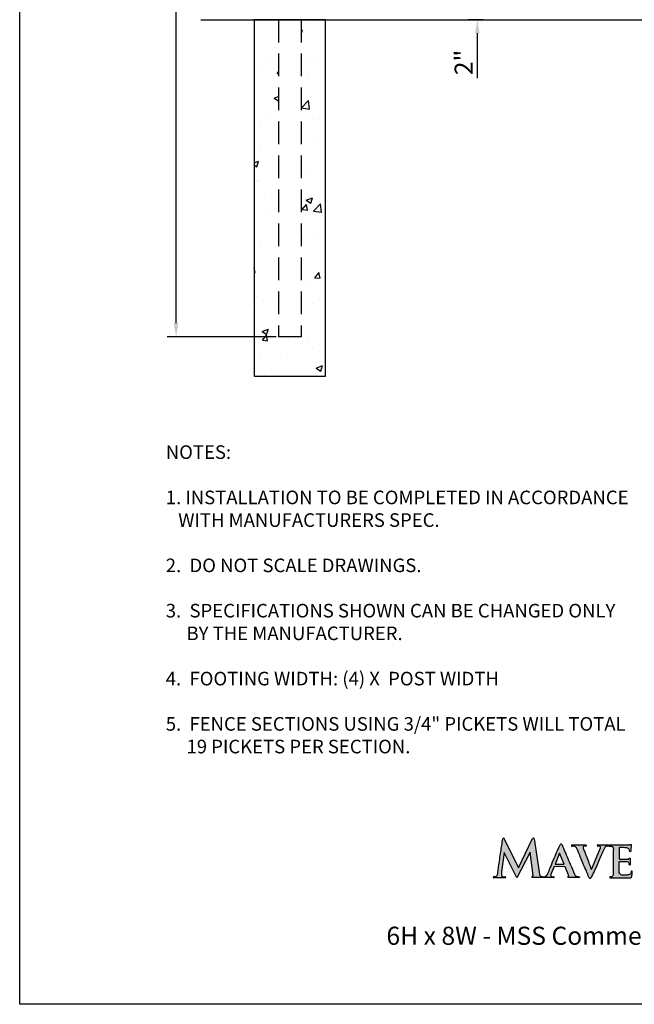
# Model space of a CAD drawing. Extents: x -1702 to -1531, y 540 to 795.
# Drawn here: x -1702 to -1634, y 540 to 648 of the extents above; entities that cross this region are included whole.
import ezdxf

# ---------------------------------------------------------------- set-up
doc = ezdxf.new("R2010")
doc.units = 0
doc.header["$LTSCALE"] = 10
doc.header["$MEASUREMENT"] = 0
doc.header["$PDMODE"] = 3
doc.linetypes.add('HIDDEN', pattern=[0.375, 0.25, -0.125])
doc.layers.get('0').update_dxf_attribs({"linetype": 'CONTINUOUS'})
doc.layers.get('Defpoints').update_dxf_attribs({"linetype": 'CONTINUOUS'})
doc.layers.add('2812-LOGO$0$CADdetails-7-VERYFINE', color=7, linetype='CONTINUOUS')
doc.layers.add('CADdetails-7-VERYFINE', color=7, linetype='CONTINUOUS')
doc.styles.add('CADdetails-NOTES', font='txt', dxfattribs={"height": 2.38})
doc.styles.get("Standard").update_dxf_attribs({"font": 'calibri.ttf'})
doc.dimstyles.new('CADdetails-DIM', dxfattribs={"dimtxt": 1.5, "dimasz": 1.5, "dimexe": 1, "dimexo": 1.5, "dimgap": 0.5, "dimtad": 1, "dimdec": 8, "dimzin": 0, "dimdsep": 46, "dimlunit": 4, "dimtxsty": 'Standard', "dimcen": 1, "dimclrd": 256, "dimclre": 256, "dimclrt": 256, "dimadec": 0, "dimazin": 0, "dimtfac": 1, "dimtdec": 8, "dimtofl": 0, "dimtmove": 0, "dimatfit": 3, "dimfxl": 0, "dimfrac": 2, "dimtolj": 1, "dimtzin": 0, "dimarcsym": 0})

# ---------------------------------------------------------------- blocks, each defined once
blk = doc.blocks.new('*D273')
at = {"lineweight": -2, "transparency": 16777216}
for p, q in [((-1651.59, 651.99), (-1651.59, 653.49)), ((-1650.73, 650.49), (-1652.59, 650.49)), ((-1650.95, 648.49), (-1652.59, 648.49)), ((-1651.59, 646.99), (-1651.59, 642.05))]:
    blk.add_line(p, q, dxfattribs=at)
at = {"lineweight": 30, "transparency": 16777216}
for points in [[(-1651.84, 651.99), (-1651.34, 651.99), (-1651.59, 650.49)], [(-1651.84, 646.99), (-1651.34, 646.99), (-1651.59, 648.49)]]:
    blk.add_solid(points, dxfattribs=at)
at = {"layer": 'Defpoints', "color": 0, "lineweight": 30, "transparency": 16777216}
for p in [(-1649.23, 650.49), (-1651.59, 648.49), (-1649.45, 648.49)]:
    blk.add_point(p, dxfattribs=at)
at = {"transparency": 16777216, "insert": (-1653.1, 643.77), "char_height": 2, "attachment_point": 5, "rotation": 90}
blk.add_mtext('\\A1;{\\fCalibri|b0|i0|c0|p34;2"}', dxfattribs=at)
blk = doc.blocks.new('*D276')
at = {"lineweight": -2, "transparency": 16777216}
for p, q in [((-1673.81, 721.5), (-1685.88, 721.5)), ((-1684.88, 614.99), (-1684.88, 720)), ((-1673.81, 613.49), (-1685.88, 613.49))]:
    blk.add_line(p, q, dxfattribs=at)
at = {"lineweight": 30, "transparency": 16777216}
for points in [[(-1685.13, 720), (-1684.63, 720), (-1684.88, 721.5)], [(-1685.13, 614.99), (-1684.63, 614.99), (-1684.88, 613.49)]]:
    blk.add_solid(points, dxfattribs=at)
at = {"layer": 'Defpoints', "color": 0, "lineweight": 30, "transparency": 16777216}
for p in [(-1684.88, 721.5), (-1672.31, 721.5), (-1672.31, 613.49)]:
    blk.add_point(p, dxfattribs=at)
at = {"transparency": 16777216, "insert": (-1686.4, 667.49), "char_height": 2, "attachment_point": 5, "rotation": 90}
blk.add_mtext("\\A1;9'", dxfattribs=at)
blk = doc.blocks.new('COMMERCIAL')
h = blk.add_hatch(color=256)
h.dxf.hatch_style = 1
edge = h.paths.add_edge_path()
edge.add_arc((-1258.31, 369.61), 0.0929, 26.0489, 176.3859)
edge.add_spline(control_points=[(-1258.4, 369.63), (-1258.47, 369.16), (-1258.63, 368.13), (-1258.81, 366.91), (-1258.92, 366.07), (-1258.97, 365.73), (-1259.03, 365.56), (-1259.13, 365.46), (-1259.25, 365.47), (-1259.32, 365.47), (-1259.36, 365.47)], knot_values=[0, 0, 0, 0, 1.441328, 3.120384, 3.70341, 3.993093, 4.136596, 4.256064, 4.360516, 4.472744, 4.472744, 4.472744, 4.472744], degree=3, periodic=0)
edge.add_arc((-1259.38, 365.4), 0.0655, 72.8948, 272.4984)
edge.add_line((-1259.37, 365.34), (-1258.12, 365.34))
edge.add_arc((-1258.13, 365.39), 0.0546, 276.3023, 468.9856)
edge.add_spline(control_points=[(-1258.15, 365.44), (-1258.17, 365.44), (-1258.27, 365.43), (-1258.42, 365.45), (-1258.56, 365.57), (-1258.56, 365.77), (-1258.55, 365.92), (-1258.55, 366)], knot_values=[0, 0, 0, 0, 0.082475, 0.294844, 0.42254, 0.601098, 0.855645, 0.855645, 0.855645, 0.855645], degree=3, periodic=0)
edge.add_line((-1258.55, 366), (-1258.25, 368.12))
edge.add_line((-1258.25, 368.12), (-1256.83, 365.32))
edge.add_line((-1256.83, 365.32), (-1255.39, 368.18))
edge.add_line((-1255.39, 368.18), (-1255.05, 365.59))
edge.add_line((-1255.05, 365.59), (-1255.19, 365.36))
edge.add_line((-1255.19, 365.36), (-1252.74, 365.36))
edge.add_arc((-1252.75, 365.4), 0.0414, 275.087, 453.2023)
edge.add_spline(control_points=[(-1252.75, 365.44), (-1252.82, 365.44), (-1252.94, 365.43), (-1253.09, 365.51), (-1253.09, 365.67), (-1253.06, 365.76), (-1253.05, 365.81)], knot_values=[0, 0, 0, 0, 0.22134, 0.342647, 0.479696, 0.638437, 0.638437, 0.638437, 0.638437], degree=3, periodic=0)
edge.add_line((-1253.05, 365.81), (-1252.72, 366.57))
edge.add_line((-1252.72, 366.57), (-1251.49, 366.56))
edge.add_line((-1251.49, 366.56), (-1251.09, 365.56))
edge.add_line((-1251.09, 365.56), (-1251.22, 365.36))
edge.add_line((-1251.22, 365.36), (-1249.93, 365.36))
edge.add_spline(control_points=[(-1249.93, 365.36), (-1249.92, 365.38), (-1249.9, 365.41), (-1249.93, 365.46), (-1250.06, 365.45), (-1250.23, 365.46), (-1250.42, 365.58), (-1250.6, 366.07), (-1251.03, 367.01), (-1251.49, 368.11), (-1251.79, 368.83), (-1251.86, 368.99)], knot_values=[0, 0, 0, 0, 0.0572, 0.100175, 0.152313, 0.401086, 0.639347, 0.750314, 1.958479, 3.762222, 4.300075, 4.300075, 4.300075, 4.300075], degree=3, periodic=0)
edge.add_arc((-1251.96, 368.94), 0.113, 29.8478, 160.361)
edge.add_spline(control_points=[(-1252.05, 368.99), (-1252.45, 368.16), (-1252.94, 367.11), (-1253.34, 365.94), (-1253.52, 365.6), (-1253.7, 365.45), (-1253.9, 365.44), (-1254.08, 365.47), (-1254.24, 365.51), (-1254.34, 365.64), (-1254.35, 365.72), (-1254.35, 365.75)], knot_values=[0, 0, 0, 0, 2.77078, 3.472375, 3.689673, 3.923085, 4.13522, 4.272264, 4.474241, 4.621281, 4.713995, 4.713995, 4.713995, 4.713995], degree=3, periodic=0)
edge.add_line((-1254.35, 365.75), (-1254.92, 369.64))
edge.add_arc((-1255.02, 369.62), 0.101, 12.4885, 163.1919)
edge.add_line((-1255.12, 369.65), (-1256.66, 366.45))
edge.add_line((-1256.66, 366.45), (-1258.23, 369.65))
h.paths.add_polyline_path([(-1252.61, 366.83), (-1252.12, 368.05), (-1251.63, 366.83)], flags=16)
h = blk.add_hatch(color=256)
h.dxf.hatch_style = 1
edge = h.paths.add_edge_path()
edge.add_spline(control_points=[(-1247.04, 368.77), (-1247.04, 368.77), (-1247.02, 368.78), (-1247.01, 368.79), (-1247, 368.8)], knot_values=[0.255454, 0.255454, 0.255454, 0.255454, 0.290679, 0.308225, 0.308225, 0.308225, 0.308225], degree=3, periodic=0)
edge.add_spline(control_points=[(-1247, 368.8), (-1246.99, 368.8), (-1246.99, 368.81), (-1246.98, 368.81)], knot_values=[0.229069, 0.229069, 0.229069, 0.229069, 0.255454, 0.255454, 0.255454, 0.255454], degree=3, periodic=0)
edge.add_spline(control_points=[(-1246.98, 368.81), (-1246.97, 368.81), (-1246.96, 368.82), (-1246.95, 368.82)], knot_values=[0.202683, 0.202683, 0.202683, 0.202683, 0.229069, 0.229069, 0.229069, 0.229069], degree=3, periodic=0)
edge.add_spline(control_points=[(-1246.95, 368.82), (-1246.95, 368.82), (-1246.93, 368.83), (-1246.91, 368.83), (-1246.9, 368.83)], knot_values=[0.149912, 0.149912, 0.149912, 0.149912, 0.176289, 0.202683, 0.202683, 0.202683, 0.202683], degree=3, periodic=0)
edge.add_spline(control_points=[(-1246.9, 368.83), (-1246.88, 368.84), (-1246.85, 368.84), (-1246.82, 368.84)], knot_values=[0.070756, 0.070756, 0.070756, 0.070756, 0.149912, 0.149912, 0.149912, 0.149912], degree=3, periodic=0)
edge.add_spline(control_points=[(-1246.82, 368.84), (-1246.81, 368.84), (-1246.79, 368.84), (-1246.77, 368.83)], knot_values=[0.017985, 0.017985, 0.017985, 0.017985, 0.070756, 0.070756, 0.070756, 0.070756], degree=3, periodic=0)
edge.add_spline(control_points=[(-1246.77, 368.83), (-1246.77, 368.83), (-1246.76, 368.83), (-1246.76, 368.83)], knot_values=[0.007285, 0.007285, 0.007285, 0.007285, 0.017985, 0.017985, 0.017985, 0.017985], degree=3, periodic=0)
edge.add_spline(control_points=[(-1246.76, 368.83), (-1246.76, 368.83), (-1246.75, 368.83), (-1246.75, 368.83)], knot_values=[-0.003414, -0.003414, -0.003414, -0.003414, 0.007285, 0.007285, 0.007285, 0.007285], degree=3, periodic=0)
edge.add_spline(control_points=[(-1246.75, 368.83), (-1246.74, 368.83), (-1246.72, 368.84), (-1246.69, 368.88), (-1246.7, 368.95), (-1246.75, 368.96), (-1246.77, 368.96)], knot_values=[0, 0, 0, 0, 0.02734, 0.071003, 0.134145, 0.198579, 0.198579, 0.198579, 0.198579], degree=3, periodic=0)
edge.add_line((-1246.77, 368.96), (-1247.89, 368.97))
edge.add_spline(control_points=[(-1247.89, 368.97), (-1247.91, 368.97), (-1247.96, 368.96), (-1247.97, 368.89), (-1247.93, 368.84), (-1247.89, 368.84), (-1247.86, 368.84), (-1247.86, 368.84), (-1247.86, 368.84), (-1247.86, 368.84), (-1247.86, 368.84), (-1247.86, 368.84), (-1247.85, 368.84)], knot_values=[0, 0, 0, 0, 0.064434, 0.127576, 0.171239, 0.242944, 0.242944, 0.242944, 0.242944, 0.242944, 0.242944, 0.253338, 0.253338, 0.253338, 0.253338], degree=3, periodic=0)
edge.add_spline(control_points=[(-1247.85, 368.84), (-1247.82, 368.84), (-1247.74, 368.84), (-1247.64, 368.82), (-1247.58, 368.73), (-1247.59, 368.67), (-1247.6, 368.63)], knot_values=[0, 0, 0, 0, 0.098715, 0.231519, 0.292943, 0.413579, 0.413579, 0.413579, 0.413579], degree=3, periodic=0)
edge.add_line((-1247.6, 368.63), (-1248.61, 366.25))
edge.add_line((-1248.61, 366.25), (-1248.63, 366.3))
edge.add_spline(control_points=[(-1248.63, 366.3), (-1248.71, 366.52), (-1248.88, 366.98), (-1249.13, 367.6), (-1249.34, 368.16), (-1249.47, 368.48), (-1249.55, 368.71), (-1249.48, 368.8), (-1249.38, 368.85), (-1249.3, 368.84), (-1249.26, 368.83)], knot_values=[0.0059, 0.0059, 0.0059, 0.0059, 0.708252, 1.490597, 2.009672, 2.476815, 2.585635, 2.678011, 2.799507, 2.913158, 2.913158, 2.913158, 2.913158], degree=3, periodic=0)
edge.add_spline(control_points=[(-1249.26, 368.83), (-1249.24, 368.83), (-1249.2, 368.83), (-1249.16, 368.88), (-1249.17, 368.95), (-1249.22, 368.96), (-1249.24, 368.97)], knot_values=[0, 0, 0, 0, 0.069665, 0.113328, 0.17647, 0.241834, 0.241834, 0.241834, 0.241834], degree=3, periodic=0)
edge.add_line((-1249.24, 368.97), (-1250.74, 368.96))
edge.add_spline(control_points=[(-1250.74, 368.96), (-1250.76, 368.96), (-1250.81, 368.95), (-1250.82, 368.88), (-1250.78, 368.83), (-1250.74, 368.83), (-1250.71, 368.83)], knot_values=[0, 0, 0, 0, 0.064434, 0.127576, 0.171239, 0.242944, 0.242944, 0.242944, 0.242944], degree=3, periodic=0)
edge.add_spline(control_points=[(-1250.71, 368.83), (-1250.69, 368.83), (-1250.6, 368.84), (-1250.46, 368.82), (-1250.31, 368.72), (-1250.07, 368.34), (-1249.77, 367.49), (-1249.32, 366.42), (-1248.98, 365.64), (-1248.85, 365.34)], knot_values=[0, 0, 0, 0, 0.074631, 0.266092, 0.422793, 0.607716, 1.579491, 3.114655, 4.111167, 4.111167, 4.111167, 4.111167], degree=3, periodic=0)
edge.add_arc((-1248.75, 365.39), 0.112, 205.4281, 311.882)
edge.add_spline(control_points=[(-1248.67, 365.3), (-1248.44, 365.79), (-1248.03, 366.63), (-1247.58, 367.78), (-1247.27, 368.39), (-1247.13, 368.67)], knot_values=[0, 0, 0, 0, 1.631299, 2.783628, 3.698738, 3.698738, 3.698738, 3.698738], degree=3, periodic=0)
edge.add_spline(control_points=[(-1247.13, 368.67), (-1247.12, 368.68), (-1247.11, 368.69), (-1247.1, 368.71)], knot_values=[0.387382, 0.387382, 0.387382, 0.387382, 0.440153, 0.440153, 0.440153, 0.440153], degree=3, periodic=0)
edge.add_spline(control_points=[(-1247.1, 368.71), (-1247.08, 368.73), (-1247.06, 368.75), (-1247.04, 368.77)], knot_values=[0.308225, 0.308225, 0.308225, 0.308225, 0.387382, 0.387382, 0.387382, 0.387382], degree=3, periodic=0)
h = blk.add_hatch(color=256)
h.dxf.hatch_style = 1
edge = h.paths.add_edge_path()
edge.add_spline(control_points=[(-1245.55, 367.49), (-1245.55, 367.52), (-1245.55, 367.75), (-1245.54, 368.11), (-1245.54, 368.45), (-1245.54, 368.57)], knot_values=[0, 0, 0, 0, 0.066847, 0.714765, 1.079887, 1.079887, 1.079887, 1.079887], degree=3, periodic=0)
edge.add_spline(control_points=[(-1245.54, 368.57), (-1245.54, 368.6), (-1245.55, 368.67), (-1245.48, 368.67), (-1245.44, 368.67)], knot_values=[0, 0, 0, 0, 0.071989, 0.166865, 0.166865, 0.166865, 0.166865], degree=3, periodic=0)
edge.add_spline(control_points=[(-1245.44, 368.67), (-1245.22, 368.66), (-1244.99, 368.66), (-1244.76, 368.66)], knot_values=[0, 0, 0, 0, 0.684375, 0.684375, 0.684375, 0.684375], degree=3, periodic=0)
edge.add_spline(control_points=[(-1244.76, 368.66), (-1244.74, 368.66), (-1244.66, 368.64), (-1244.51, 368.61), (-1244.42, 368.45), (-1244.41, 368.34), (-1244.41, 368.29)], knot_values=[0, 0, 0, 0, 0.057528, 0.254459, 0.418554, 0.577128, 0.577128, 0.577128, 0.577128], degree=3, periodic=0)
edge.add_spline(control_points=[(-1244.41, 368.29), (-1244.39, 368.25), (-1244.34, 368.19), (-1244.29, 368.24), (-1244.26, 368.26)], knot_values=[0, 0, 0, 0, 0.101459, 0.188591, 0.188591, 0.188591, 0.188591], degree=3, periodic=0)
edge.add_spline(control_points=[(-1244.26, 368.26), (-1244.24, 368.5), (-1244.23, 368.75), (-1244.21, 368.99)], knot_values=[0, 0, 0, 0, 0.733998, 0.733998, 0.733998, 0.733998], degree=3, periodic=0)
edge.add_spline(control_points=[(-1244.21, 368.99), (-1244.23, 368.99), (-1244.3, 369), (-1244.42, 368.98), (-1244.53, 368.97), (-1244.58, 368.97)], knot_values=[0, 0, 0, 0, 0.041328, 0.22549, 0.364675, 0.364675, 0.364675, 0.364675], degree=3, periodic=0)
edge.add_line((-1244.58, 368.97), (-1246.62, 368.97))
edge.add_arc((-1246.62, 368.9), 0.0662, 92.4711, 274.8953)
edge.add_spline(control_points=[(-1246.62, 368.83), (-1246.58, 368.83), (-1246.5, 368.84), (-1246.39, 368.83), (-1246.31, 368.8), (-1246.24, 368.77), (-1246.19, 368.68), (-1246.18, 368.6), (-1246.18, 368.55)], knot_values=[0, 0, 0, 0, 0.117899, 0.235099, 0.311118, 0.375449, 0.464772, 0.610176, 0.610176, 0.610176, 0.610176], degree=3, periodic=0)
edge.add_spline(control_points=[(-1246.18, 368.55), (-1246.19, 367.79), (-1246.21, 366.82), (-1246.2, 365.86), (-1246.2, 365.65)], knot_values=[0, 0, 0, 0, 2.281834, 2.898967, 2.898967, 2.898967, 2.898967], degree=3, periodic=0)
edge.add_spline(control_points=[(-1246.2, 365.65), (-1246.22, 365.61), (-1246.25, 365.53), (-1246.36, 365.44), (-1246.44, 365.45), (-1246.48, 365.45)], knot_values=[0, 0, 0, 0, 0.131231, 0.261512, 0.372715, 0.372715, 0.372715, 0.372715], degree=3, periodic=0)
edge.add_spline(control_points=[(-1246.48, 365.45), (-1246.51, 365.46), (-1246.55, 365.46), (-1246.58, 365.41), (-1246.57, 365.34), (-1246.51, 365.35), (-1246.46, 365.35)], knot_values=[0, 0, 0, 0, 0.075918, 0.112313, 0.158007, 0.26595, 0.26595, 0.26595, 0.26595], degree=3, periodic=0)
edge.add_spline(control_points=[(-1246.46, 365.35), (-1246.22, 365.35), (-1245.5, 365.34), (-1244.78, 365.34), (-1244.31, 365.34)], knot_values=[0, 0, 0, 0, 0.742847, 2.156704, 2.156704, 2.156704, 2.156704], degree=3, periodic=0)
edge.add_spline(control_points=[(-1244.31, 365.34), (-1244.29, 365.35), (-1244.24, 365.36), (-1244.15, 365.43), (-1244.12, 365.62), (-1244.1, 365.81), (-1244.1, 365.93), (-1244.1, 365.98)], knot_values=[0, 0, 0, 0, 0.059097, 0.141894, 0.347936, 0.58075, 0.716802, 0.716802, 0.716802, 0.716802], degree=3, periodic=0)
edge.add_spline(control_points=[(-1244.1, 365.98), (-1244.1, 366.01), (-1244.09, 366.05), (-1244.16, 366.1), (-1244.22, 366.01), (-1244.22, 365.9), (-1244.3, 365.78), (-1244.4, 365.67), (-1244.58, 365.65), (-1244.82, 365.63), (-1245.09, 365.61), (-1245.34, 365.66), (-1245.52, 365.81), (-1245.55, 366.11), (-1245.54, 366.53), (-1245.54, 366.87), (-1245.54, 367.07)], knot_values=[0, 0, 0, 0, 0.084517, 0.128617, 0.198223, 0.329852, 0.469189, 0.617588, 0.757064, 0.989896, 1.351893, 1.562126, 1.737704, 1.998388, 2.419584, 3.01334, 3.01334, 3.01334, 3.01334], degree=3, periodic=0)
edge.add_spline(control_points=[(-1245.54, 367.07), (-1245.54, 367.09), (-1245.54, 367.15), (-1245.19, 367.12), (-1244.95, 367.13), (-1244.74, 367.14)], knot_values=[0, 0, 0, 0, 0.067814, 0.139629, 0.855639, 0.855639, 0.855639, 0.855639], degree=3, periodic=0)
edge.add_spline(control_points=[(-1244.74, 367.14), (-1244.68, 367.14), (-1244.58, 367.13), (-1244.49, 367.01), (-1244.45, 366.92), (-1244.44, 366.86), (-1244.44, 366.85)], knot_values=[0, 0, 0, 0, 0.167493, 0.29358, 0.414215, 0.460168, 0.460168, 0.460168, 0.460168], degree=3, periodic=0)
edge.add_spline(control_points=[(-1244.44, 366.85), (-1244.44, 366.8), (-1244.44, 366.75), (-1244.38, 366.74), (-1244.34, 366.75), (-1244.33, 366.82), (-1244.33, 366.87), (-1244.32, 366.9)], knot_values=[0, 0, 0, 0, 0.106866, 0.146299, 0.173992, 0.225213, 0.331557, 0.331557, 0.331557, 0.331557], degree=3, periodic=0)
edge.add_line((-1244.32, 366.9), (-1244.31, 367.52))
edge.add_spline(control_points=[(-1244.31, 367.52), (-1244.34, 367.52), (-1244.39, 367.52), (-1244.45, 367.46), (-1244.52, 367.4), (-1244.58, 367.4), (-1244.61, 367.39)], knot_values=[0, 0, 0, 0, 0.080643, 0.157807, 0.249397, 0.334256, 0.334256, 0.334256, 0.334256], degree=3, periodic=0)
edge.add_spline(control_points=[(-1244.61, 367.39), (-1244.8, 367.39), (-1245.09, 367.39), (-1245.38, 367.4), (-1245.49, 367.4)], knot_values=[0, 0, 0, 0, 0.571177, 0.879952, 0.879952, 0.879952, 0.879952], degree=3, periodic=0)
edge.add_spline(control_points=[(-1245.49, 367.4), (-1245.5, 367.41), (-1245.54, 367.43), (-1245.55, 367.47), (-1245.55, 367.49)], knot_values=[0, 0, 0, 0, 0.055646, 0.119252, 0.119252, 0.119252, 0.119252], degree=3, periodic=0)
for p, q in [((-1248.61, 366.25), (-1247.6, 368.63)), ((-1247.89, 368.97), (-1246.77, 368.96)), ((-1246.62, 368.97), (-1244.58, 368.97)), ((-1258.13, 365.34), (-1259.37, 365.34)), ((-1248.63, 366.3), (-1248.61, 366.25))]:
    blk.add_line(p, q)
for points in [[(-1258.23, 369.65), (-1256.66, 366.45), (-1255.1, 369.67)], [(-1254.92, 369.64), (-1254.35, 365.75)], [(-1250.74, 368.96), (-1249.24, 368.97)], [(-1252.74, 365.36), (-1255.19, 365.36), (-1255.05, 365.59), (-1255.39, 368.18), (-1256.83, 365.32), (-1258.25, 368.12), (-1258.55, 366)], [(-1252.12, 368.05), (-1252.61, 366.83), (-1251.63, 366.83), (-1252.12, 368.05)], [(-1244.31, 367.52), (-1244.32, 366.9)], [(-1251.22, 365.36), (-1251.09, 365.56), (-1251.49, 366.56), (-1252.72, 366.57), (-1253.05, 365.81)], [(-1249.93, 365.36), (-1251.22, 365.36)]]:
    blk.add_lwpolyline(points)
for centre, radius, start, end in [((-1258.31, 369.61), 0.0929, 26.0489, 166.1128), ((-1255.02, 369.62), 0.101, 12.4884, 145.3386), ((-1251.96, 368.94), 0.113, 29.8478, 149.4), ((-1246.62, 368.9), 0.0662, 87.6472, 274.8953), ((-1259.38, 365.4), 0.0655, 72.8947, 272.4984), ((-1258.13, 365.39), 0.0546, 263.6977, 108.9856), ((-1252.75, 365.4), 0.0414, 275.087, 91.6463), ((-1248.75, 365.39), 0.112, 205.4281, 311.882)]:
    blk.add_arc(centre, radius, start, end)
for points in [[(-1259.36, 365.47), (-1259.25, 365.47), (-1259.14, 365.48), (-1259.05, 365.55), (-1258.99, 365.69), (-1258.94, 365.97), (-1258.86, 366.55), (-1258.62, 368.21), (-1258.4, 369.63)], [(-1254.35, 365.75), (-1254.33, 365.66), (-1254.25, 365.54), (-1254.06, 365.47), (-1253.92, 365.45), (-1253.71, 365.47), (-1253.53, 365.61), (-1253.42, 365.8), (-1253.16, 366.45), (-1252.05, 368.99)], [(-1251.86, 368.99), (-1251.65, 368.49), (-1250.94, 366.84), (-1250.47, 365.72), (-1250.43, 365.62), (-1250.23, 365.49), (-1249.98, 365.46), (-1249.93, 365.45), (-1249.91, 365.41), (-1249.93, 365.36)], [(-1250.74, 368.96), (-1250.8, 368.94), (-1250.81, 368.88), (-1250.79, 368.84), (-1250.71, 368.83)], [(-1248.85, 365.34), (-1249.24, 366.25), (-1249.83, 367.67), (-1250.22, 368.56), (-1250.32, 368.72), (-1250.45, 368.8), (-1250.64, 368.83), (-1250.71, 368.83)], [(-1247.13, 368.67), (-1247.53, 367.84), (-1247.98, 366.78), (-1248.67, 365.3)], [(-1246.62, 368.83), (-1246.5, 368.84), (-1246.38, 368.82), (-1246.31, 368.8), (-1246.25, 368.77), (-1246.2, 368.69), (-1246.18, 368.55)], [(-1246.18, 368.55), (-1246.21, 366.27), (-1246.2, 365.65)], [(-1245.44, 368.67), (-1245.54, 368.65), (-1245.54, 368.57)], [(-1245.54, 368.57), (-1245.54, 368.21), (-1245.55, 367.56), (-1245.55, 367.49)], [(-1244.76, 368.66), (-1245.44, 368.67)], [(-1244.41, 368.29), (-1244.43, 368.45), (-1244.52, 368.58), (-1244.7, 368.65), (-1244.76, 368.66)], [(-1244.58, 368.97), (-1244.44, 368.98), (-1244.25, 369), (-1244.21, 368.99)], [(-1244.21, 368.99), (-1244.26, 368.26)], [(-1245.55, 367.49), (-1245.53, 367.43), (-1245.49, 367.4)], [(-1244.26, 368.26), (-1244.34, 368.22), (-1244.41, 368.29)], [(-1244.1, 365.98), (-1244.11, 366.06), (-1244.15, 366.08), (-1244.2, 366.03), (-1244.23, 365.9), (-1244.3, 365.78), (-1244.41, 365.69), (-1244.55, 365.66), (-1244.78, 365.63), (-1245.14, 365.63), (-1245.35, 365.68), (-1245.48, 365.8), (-1245.54, 366.05), (-1245.54, 366.47), (-1245.54, 367.07)], [(-1245.54, 367.07), (-1245.52, 367.13), (-1245.45, 367.14), (-1244.74, 367.14)], [(-1245.49, 367.4), (-1245.18, 367.4), (-1244.61, 367.39)], [(-1244.74, 367.14), (-1244.58, 367.1), (-1244.49, 367.01), (-1244.45, 366.89), (-1244.44, 366.85)], [(-1244.32, 366.9), (-1244.33, 366.8), (-1244.35, 366.75), (-1244.37, 366.74), (-1244.41, 366.75), (-1244.44, 366.85)], [(-1258.55, 366), (-1258.56, 365.75), (-1258.53, 365.57), (-1258.44, 365.48), (-1258.23, 365.44), (-1258.15, 365.44)], [(-1253.05, 365.81), (-1253.09, 365.65), (-1253.07, 365.52), (-1252.97, 365.45), (-1252.75, 365.44)], [(-1246.48, 365.45), (-1246.55, 365.45), (-1246.57, 365.42), (-1246.57, 365.37), (-1246.46, 365.35)], [(-1246.2, 365.65), (-1246.26, 365.53), (-1246.37, 365.46), (-1246.48, 365.45)], [(-1246.46, 365.35), (-1245.72, 365.35), (-1244.31, 365.34)], [(-1244.31, 365.34), (-1244.25, 365.36), (-1244.19, 365.41), (-1244.13, 365.61), (-1244.11, 365.84), (-1244.1, 365.98)]]:
    blk.add_spline(points, degree=3)
for points, knots in [([(-1249.26, 368.83), (-1249.3, 368.84), (-1249.38, 368.85), (-1249.48, 368.8), (-1249.55, 368.71), (-1249.47, 368.48), (-1249.34, 368.16), (-1249.13, 367.6), (-1248.88, 366.98), (-1248.71, 366.52), (-1248.63, 366.3)], [0.0059, 0.0059, 0.0059, 0.0059, 0.119551, 0.241048, 0.333423, 0.442243, 0.909386, 1.428461, 2.210806, 2.913158, 2.913158, 2.913158, 2.913158]), ([(-1249.24, 368.97), (-1249.22, 368.96), (-1249.17, 368.95), (-1249.16, 368.88), (-1249.2, 368.83), (-1249.24, 368.83), (-1249.26, 368.83)], [0, 0, 0, 0, 0.065364, 0.1285057, 0.1721689, 0.2418335, 0.2418335, 0.2418335, 0.2418335]), ([(-1247.89, 368.97), (-1247.91, 368.97), (-1247.96, 368.96), (-1247.97, 368.89), (-1247.93, 368.84), (-1247.89, 368.84), (-1247.86, 368.84), (-1247.86, 368.84), (-1247.86, 368.84), (-1247.86, 368.84), (-1247.86, 368.84), (-1247.86, 368.84), (-1247.85, 368.84)], [0, 0, 0, 0, 0.0644341, 0.1275758, 0.171239, 0.242944, 0.242944, 0.242944, 0.242944, 0.242944, 0.242944, 0.2533381, 0.2533381, 0.2533381, 0.2533381]), ([(-1247.6, 368.63), (-1247.59, 368.67), (-1247.58, 368.73), (-1247.64, 368.82), (-1247.74, 368.84), (-1247.82, 368.84), (-1247.85, 368.84)], [0, 0, 0, 0, 0.1206359, 0.1820601, 0.3148642, 0.4135789, 0.4135789, 0.4135789, 0.4135789]), ([(-1246.75, 368.83), (-1246.76, 368.83), (-1246.76, 368.83), (-1246.77, 368.83), (-1246.82, 368.84), (-1246.91, 368.84), (-1247.04, 368.78), (-1247.1, 368.71), (-1247.13, 368.67)], [-0.0034143, -0.0034143, -0.0034143, -0.0034143, 0.0179848, 0.0179848, 0.0179848, 0.1763063, 0.2730009, 0.4401529, 0.4401529, 0.4401529, 0.4401529]), ([(-1246.77, 368.96), (-1246.75, 368.96), (-1246.7, 368.95), (-1246.69, 368.88), (-1246.72, 368.84), (-1246.74, 368.83), (-1246.75, 368.83)], [0, 0, 0, 0, 0.0644341, 0.1275758, 0.171239, 0.1985786, 0.1985786, 0.1985786, 0.1985786]), ([(-1244.61, 367.39), (-1244.58, 367.4), (-1244.52, 367.4), (-1244.45, 367.46), (-1244.39, 367.52), (-1244.34, 367.52), (-1244.31, 367.52)], [0, 0, 0, 0, 0.0848595, 0.1764493, 0.2536136, 0.3342563, 0.3342563, 0.3342563, 0.3342563])]:
    blk.add_open_spline(points, degree=3, knots=knots)
blk.add_open_spline([(-1259.02, 365.66), (-1259.02, 365.66), (-1259.02, 365.66), (-1259.02, 365.66)], degree=3)
blk.add_open_spline([(-1259.02, 365.66), (-1259.02, 365.66), (-1259.02, 365.66), (-1259.02, 365.66)], degree=3)

msp = doc.modelspace()

# ---------------------------------------------------------------- hatches: boundary and pattern name
h = msp.add_hatch()
h.set_pattern_fill('AR-CONC', color=0, scale=0.039369)
h.set_pattern_definition([(50, (-8564.7256, 2422.104), (7.1724688, -0.6275094), [0.749984, -8.2498206]), (355, (-8564.7256, 2422.104), (-1.387506, 7.5217594), [0.599987, -6.5998794]), (100.45144, (-8564.128, 2422.0516), (5.7849626, 6.89425), [0.637388, -7.0112744]), (46.1842, (-8564.726, 2424.104), (10.672171, -1.655174), [1.124976, -12.37473]), (96.63556, (-8563.836, 2423.966), (9.346416, 9.740974), [0.956082, -10.516921]), (351.18415, (-8564.726, 2424.104), (9.346416, 9.740974), [0.899979, -9.899774]), (21, (-8563.7256, 2423.604), (5.9689407, -4.0261013), [0.749984, -8.2498206]), (326, (-8563.7256, 2423.604), (2.433098, 7.251337), [0.599987, -6.5998564]), (71.45144, (-8563.228, 2423.268), (8.4020385, 3.225236), [0.637388, -7.011262]), (37.5, (-8564.7256, 2422.1039), (0.1215959, 3.3288661), [0, -6.5198582, 0, -6.6998543, 0, -6.624856]), (7.5, (-8564.7256, 2422.104), (2.6306382, 3.9440313), [0, -3.819917, 0, -6.3698614, 0, -2.524945]), (327.5, (-8566.9555, 2422.1039), (5.3380963, -0.2255362), [0, -2.4999456, 0, -7.7998303, 0, -10.349775]), (317.5, (-8567.9555, 2422.104), (5.8317307, 1.0010212), [0, -3.2499293, 0, -5.1798873, 0, -7.34984])])
h.paths.add_polyline_path([(-1671.06104058, 613.49370501), (-1673.56098621, 613.49370501), (-1673.56098621, 648.49294373), (-1676.24793563, 648.49294373), (-1676.24793563, 609.12372132), (-1668.37409115, 609.12372132), (-1668.37409115, 648.49294373), (-1671.06104058, 648.49294373)])

# ---------------------------------------------------------------- linework, layer by layer
at = {"color": 251}
msp.add_line((-1682.15609248, 648.49294373), (-1568.39417784, 648.49294373), dxfattribs=at)
at = {"linetype": 'HIDDEN'}
for p, q in [((-1673.56098621, 648.49294373), (-1673.56098621, 613.49370501)), ((-1671.06104058, 648.49294373), (-1671.06104058, 613.49370501))]:
    msp.add_line(p, q, dxfattribs=at)
msp.add_line((-1671.06104058, 613.49370501), (-1673.56098621, 613.49370501))
msp.add_lwpolyline([(-1668.37409115, 648.49294373), (-1676.24793563, 648.49294373), (-1676.24793563, 609.12372132), (-1668.37409115, 609.12372132)], close=True)
at = {"layer": '2812-LOGO$0$CADdetails-7-VERYFINE'}
msp.add_lwpolyline([(-1702.16481383, 539.7825797), (-1702.16481383, 794.63665602), (-1531.30606857, 794.63665602), (-1531.30606857, 539.7825797)], close=True, dxfattribs=at)

# ---------------------------------------------------------------- block references
msp.add_blockref('COMMERCIAL', (-390.37686635, 188.41325656))

# ---------------------------------------------------------------- texts
at = {"insert": (-1661.63432187, 548.35010708), "char_height": 2, "attachment_point": 1}
msp.add_mtext_dynamic_manual_height_columns('\\A1;\\pt4;6H x 8W - MSS Commercial Aberdeen 3R Black - STEEL PANEL 3" AIR SPACE  ', width=584.8778848261, gutter_width=12.5, heights=[0], dxfattribs=at)
at = {"layer": 'CADdetails-7-VERYFINE', "insert": (-1686.01906235, 601.49763943), "char_height": 1.5, "width": 73.6071943733, "attachment_point": 1, "style": 'CADdetails-NOTES'}
msp.add_mtext('{\\fTimes New Roman|b0|i0|c0|p18;NOTES:\\P\\P1. INSTALLATION TO BE COMPLETED IN ACCORDANCE\\P   WITH MANUFACTURERS SPEC.\\P\\P2.  DO NOT SCALE DRAWINGS.\\P\\P3.  SPECIFICATIONS SHOWN CAN BE CHANGED ONLY\\P     BY THE MANUFACTURER.\\P\\P4.  FOOTING WIDTH: (4) X  POST WIDTH\\P\\P5.  FENCE SECTIONS USING 3/4" PICKETS WILL TOTAL\\P    \\C5; \\C256;19 PICKETS PER SECTION.}', dxfattribs=at)

# ---------------------------------------------------------------- dimensions: what is measured, and where the dimension line sits
dim = msp.add_linear_dim(base=(-1684.8796070033, 721.495392415), p1=(-1672.3110133944, 613.4937050112), p2=(-1672.3110133944, 721.495392415), angle=90, dimstyle='CADdetails-DIM', override={"dimtxt": 2})
dim.commit()
dim.dimension.update_dxf_attribs({"geometry": '*D276', "text_midpoint": (-1686.4042223879, 667.4945487131)})
dim = msp.add_linear_dim(base=(-1651.58753839, 648.49294373), p1=(-1649.23375042, 650.49299265), p2=(-1649.45400061, 648.49294373), angle=90, text='{\\fCalibri|b0|i0|c0|p34;2"}', dimstyle='CADdetails-DIM', override={"dimtxt": 2})
dim.commit()
dim.dimension.update_dxf_attribs({"geometry": '*D273', "text_midpoint": (-1653.09753839, 643.7698668)})

doc.saveas('drawing.dxf')
